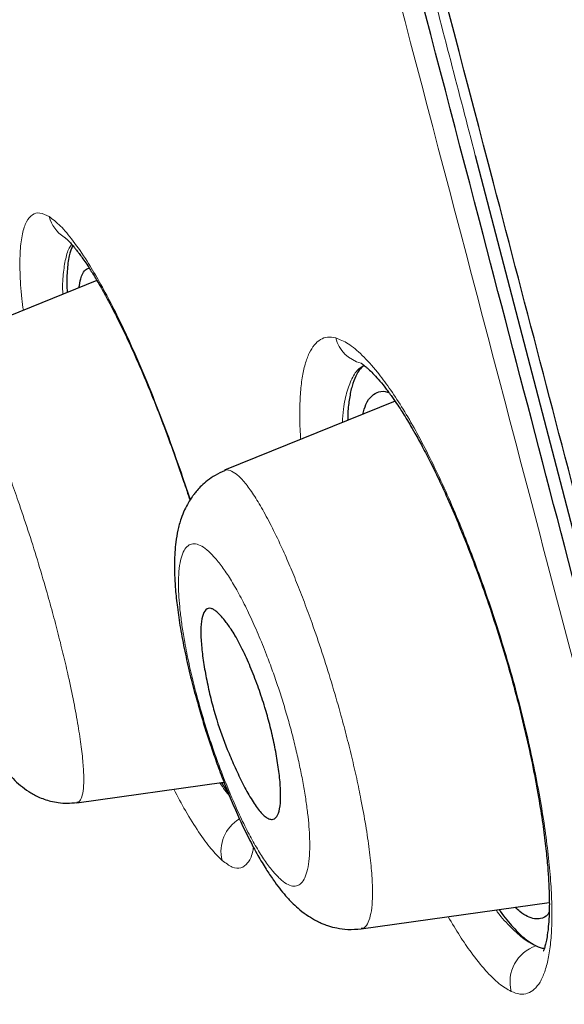
# Model space of a CAD drawing. Units: millimetres. Extents: x 8 to 830, y 12 to 2106.
# Drawn here: x 111 to 115, y 1789 to 1797 of the extents above; entities that cross this region are included whole.
import ezdxf

# ---------------------------------------------------------------- set-up
doc = ezdxf.new("R2010")
doc.units = ezdxf.units.MM

msp = doc.modelspace()

# ---------------------------------------------------------------- linework, layer by layer
at = {"color": 7, "linetype": 'Continuous', "lineweight": 30}
for p, q in [((114.3956, 1796.0234), (115.2225, 1792.8467)), ((111.2382, 1795.1076), (111.2378, 1795.1074)), ((111.2382, 1795.1076), (111.2378, 1795.1074)), ((111.3059, 1795.0011), (110.0108, 1794.4779)), ((113.7407, 1794.0149), (112.3468, 1793.4517)), ((113.5886, 1794.0853), (113.5882, 1794.0851)), ((113.5886, 1794.0853), (113.5882, 1794.0851)), ((111.1421, 1790.7347), (112.3436, 1790.9036)), ((113.4636, 1789.7041), (114.9992, 1789.9199)), ((114.9128, 1789.7869), (114.9132, 1789.7869)), ((114.9128, 1789.7869), (114.9132, 1789.7869))]:
    msp.add_line(p, q, dxfattribs=at)
at = {"color": 8, "linetype": 'Continuous', "lineweight": 0}
for centre, radius, start, end in [((111.1903, 1795.5959), 0.2829, 194.74535, 237.48608), ((113.5339, 1794.6048), 0.2872, 194.43092, 255.79818), ((112.6276, 1790.339), 0.3086, 120.91535, 193.98224), ((114.9876, 1789.2722), 0.3088, 108.00929, 194.78287)]:
    msp.add_arc(centre, radius, start, end, dxfattribs=at)
at = {"color": 7, "linetype": 'Continuous', "lineweight": 30}
for points, knots in [([(121.0749, 1777.283), (120.7605, 1778.5113), (120.1349, 1780.956), (119.164, 1784.7258), (118.1901, 1788.5069), (117.2114, 1792.2995), (116.1318, 1796.4852), (114.9501, 1801.0645), (113.6678, 1806.0295), (112.2395, 1811.5769), (110.663, 1817.7062), (108.9476, 1824.4363), (107.231, 1831.185), (105.5157, 1837.9628), (104.0878, 1843.6189), (102.9499, 1848.142), (102.0941, 1851.5396), (101.2412, 1854.9237), (100.3957, 1858.2683), (99.6146, 1861.3448), (98.9069, 1864.1086), (98.2821, 1866.5237), (97.7161, 1868.669), (97.2199, 1870.5234), (96.7898, 1872.1214), (96.3572, 1873.724), (95.945, 1875.2455), (95.5676, 1876.6144), (95.2693, 1877.6968), (95.0447, 1878.5244), (94.8923, 1879.0924), (94.8033, 1879.418), (94.764, 1879.5397), (94.7518, 1879.5599), (94.7548, 1879.5505), (94.7549, 1879.5503)], [0, 0, 0, 0, 0.028425, 0.05657, 0.08452, 0.112315, 0.140016, 0.176198, 0.212256, 0.248183, 0.296953, 0.345657, 0.394582, 0.443744, 0.493149, 0.518005, 0.543042, 0.568293, 0.593809, 0.619642, 0.641414, 0.663436, 0.685471, 0.707234, 0.728734, 0.750032, 0.781688, 0.813115, 0.8444, 0.875629, 0.906839, 0.937939, 0.968835, 0.999453, 1, 1, 1, 1]), ([(121.0749, 1777.283), (120.7605, 1778.5113), (120.1349, 1780.956), (119.164, 1784.7258), (118.1901, 1788.5069), (117.2114, 1792.2995), (116.1318, 1796.4852), (114.9501, 1801.0645), (113.6678, 1806.0295), (112.2395, 1811.5769), (110.663, 1817.7062), (108.9476, 1824.4363), (107.231, 1831.185), (105.5157, 1837.9628), (104.0878, 1843.6189), (102.9499, 1848.142), (102.0941, 1851.5396), (101.2412, 1854.9237), (100.3957, 1858.2683), (99.6146, 1861.3448), (98.9069, 1864.1086), (98.2821, 1866.5237), (97.7161, 1868.669), (97.2199, 1870.5234), (96.7898, 1872.1214), (96.3572, 1873.724), (95.945, 1875.2455), (95.5676, 1876.6144), (95.2693, 1877.6968), (95.0447, 1878.5244), (94.8923, 1879.0924), (94.8033, 1879.418), (94.764, 1879.5397), (94.7518, 1879.5599), (94.7548, 1879.5505), (94.7549, 1879.5503)], [0, 0, 0, 0, 0.028425, 0.05657, 0.08452, 0.112315, 0.140016, 0.176198, 0.212256, 0.248183, 0.296953, 0.345657, 0.394582, 0.443744, 0.493149, 0.518005, 0.543042, 0.568293, 0.593809, 0.619642, 0.641414, 0.663436, 0.685471, 0.707234, 0.728734, 0.750032, 0.781688, 0.813115, 0.8444, 0.875629, 0.906839, 0.937939, 0.968835, 0.999453, 1, 1, 1, 1]), ([(121.3749, 1777.283), (121.0605, 1778.5113), (120.4349, 1780.956), (119.464, 1784.7258), (118.4901, 1788.5069), (117.5114, 1792.2995), (116.4318, 1796.4852), (115.2501, 1801.0645), (113.9678, 1806.0295), (112.5395, 1811.5769), (110.963, 1817.7062), (109.2476, 1824.4363), (107.531, 1831.185), (105.8157, 1837.9628), (104.3878, 1843.6189), (103.2499, 1848.142), (102.3941, 1851.5396), (101.5412, 1854.9237), (100.6957, 1858.2683), (99.9146, 1861.3448), (99.2069, 1864.1086), (98.5821, 1866.5237), (98.0161, 1868.669), (97.5199, 1870.5234), (97.0898, 1872.1214), (96.6572, 1873.724), (96.245, 1875.2455), (95.8676, 1876.6144), (95.5693, 1877.6968), (95.3447, 1878.5244), (95.1923, 1879.0923), (95.1033, 1879.418), (95.064, 1879.5396), (95.0518, 1879.5599), (95.0547, 1879.5508), (95.0547, 1879.5508)], [0, 0, 0, 0, 0.028441, 0.056601, 0.084566, 0.112377, 0.140093, 0.176295, 0.212372, 0.248318, 0.297116, 0.345846, 0.394798, 0.443986, 0.493419, 0.518288, 0.543339, 0.568603, 0.594134, 0.619981, 0.641765, 0.663799, 0.685846, 0.707621, 0.729133, 0.750442, 0.782115, 0.81356, 0.844862, 0.876108, 0.907335, 0.938451, 0.969364, 1, 1, 1, 1, 1]), ([(142.8095, 1795.0606), (142.7481, 1795.3218), (142.4498, 1796.591), (141.8869, 1798.8429), (141.1218, 1801.8142), (140.3293, 1804.7592), (139.5088, 1807.6963), (138.7164, 1810.4303), (137.9585, 1812.9649), (137.2422, 1815.2965), (136.5084, 1817.6245), (135.7586, 1819.9448), (135.1663, 1821.7337), (134.744, 1822.9898), (134.4984, 1823.7148), (134.2518, 1824.4379), (134.0009, 1825.1684), (133.7425, 1825.9148), (133.4765, 1826.678), (133.1313, 1827.6615), (132.7082, 1828.8541), (132.2048, 1830.2548), (131.4897, 1832.219), (130.5525, 1834.7426), (129.3798, 1837.8163), (128.1812, 1840.8783), (126.9571, 1843.9288), (125.7141, 1846.9528), (124.4542, 1849.9482), (123.1777, 1852.9169), (121.8782, 1855.8751), (120.4714, 1859.0117), (118.9547, 1862.3196), (117.3199, 1865.8032), (115.6565, 1869.2699), (113.9619, 1872.7234), (112.3357, 1875.9755), (111.2608, 1878.07), (110.7703, 1879.0258)], [0, 0, 0, 0, 0.0089364, 0.0434181, 0.0772957, 0.1111127, 0.1449757, 0.1788474, 0.2059057, 0.2330743, 0.2600738, 0.2871907, 0.3142755, 0.3228261, 0.3313215, 0.339767, 0.3482695, 0.3570424, 0.3660714, 0.3751815, 0.3917548, 0.4082135, 0.4247451, 0.4613667, 0.4978592, 0.5342985, 0.5708668, 0.6073206, 0.6431759, 0.6790805, 0.7149318, 0.7507754, 0.7935555, 0.8361165, 0.878919, 0.9216017, 0.9642243, 1, 1, 1, 1]), ([(119.3425, 1777.4049), (119.087, 1778.3924), (118.5766, 1780.3658), (117.7834, 1783.4065), (116.9817, 1786.4763), (116.1728, 1789.5709), (115.3592, 1792.6797), (114.3887, 1796.3921), (113.2596, 1800.711), (111.973, 1805.6321), (110.6322, 1810.777), (109.2349, 1816.1421), (107.7879, 1821.7311), (106.3431, 1827.3234), (104.9026, 1832.9205), (103.4677, 1838.5169), (102.2784, 1843.1695), (101.3356, 1846.875), (100.6323, 1849.6415), (99.9358, 1852.3856), (99.2491, 1855.0941), (98.5772, 1857.7456), (97.9809, 1860.0977), (97.461, 1862.1408), (97.0154, 1863.8884), (96.5973, 1865.5141), (96.1686, 1867.1622), (95.745, 1868.7706), (95.3405, 1870.3023), (94.9646, 1871.7247), (94.6222, 1873.021), (94.3136, 1874.1775), (94.0543, 1875.1431), (93.8421, 1875.9391), (93.661, 1876.6302), (93.5247, 1877.1584), (93.4395, 1877.4877), (93.402, 1877.6141), (93.3905, 1877.6369), (93.3934, 1877.6267), (93.3934, 1877.6265)], [0, 0, 0, 0, 0.023406, 0.046777, 0.070122, 0.093442, 0.116743, 0.140035, 0.176612, 0.213166, 0.24969, 0.291146, 0.332583, 0.374049, 0.415564, 0.457116, 0.498706, 0.519522, 0.540357, 0.561218, 0.582102, 0.603012, 0.623946, 0.639666, 0.655398, 0.671136, 0.686871, 0.707827, 0.728758, 0.749661, 0.774709, 0.79973, 0.824743, 0.849752, 0.874757, 0.906002, 0.93721, 0.968374, 0.999494, 1, 1, 1, 1]), ([(119.3425, 1777.4049), (119.087, 1778.3924), (118.5766, 1780.3658), (117.7834, 1783.4065), (116.9817, 1786.4763), (116.1728, 1789.5709), (115.3592, 1792.6797), (114.3887, 1796.3921), (113.2596, 1800.711), (111.973, 1805.6321), (110.6322, 1810.777), (109.2349, 1816.1421), (107.7879, 1821.7311), (106.3431, 1827.3234), (104.9026, 1832.9205), (103.4677, 1838.5169), (102.2784, 1843.1695), (101.3356, 1846.875), (100.6323, 1849.6415), (99.9358, 1852.3856), (99.2491, 1855.0941), (98.5772, 1857.7456), (97.9809, 1860.0977), (97.461, 1862.1408), (97.0154, 1863.8884), (96.5973, 1865.5141), (96.1686, 1867.1622), (95.745, 1868.7706), (95.3405, 1870.3023), (94.9646, 1871.7247), (94.6222, 1873.021), (94.3136, 1874.1775), (94.0543, 1875.1431), (93.8421, 1875.9391), (93.661, 1876.6302), (93.5247, 1877.1584), (93.4395, 1877.4877), (93.402, 1877.6141), (93.3905, 1877.6369), (93.3934, 1877.6267), (93.3934, 1877.6265)], [0, 0, 0, 0, 0.023406, 0.046777, 0.070122, 0.093442, 0.116743, 0.140035, 0.176612, 0.213166, 0.24969, 0.291146, 0.332583, 0.374049, 0.415564, 0.457116, 0.498706, 0.519522, 0.540357, 0.561218, 0.582102, 0.603012, 0.623946, 0.639666, 0.655398, 0.671136, 0.686871, 0.707827, 0.728758, 0.749661, 0.774709, 0.79973, 0.824743, 0.849752, 0.874757, 0.906002, 0.93721, 0.968374, 0.999494, 1, 1, 1, 1]), ([(119.1207, 1777.3359), (118.828, 1778.4952), (118.2428, 1780.8126), (117.3119, 1784.4226), (116.3631, 1788.0801), (115.3998, 1791.7765), (114.3305, 1795.8703), (113.1558, 1800.3591), (111.8779, 1805.2416), (110.4463, 1810.7256), (108.8635, 1816.8085), (107.1441, 1823.49), (105.4347, 1830.1716), (103.7342, 1836.8495), (102.3279, 1842.4042), (101.2105, 1846.826), (100.3773, 1850.1163), (99.5555, 1853.3565), (98.7503, 1856.5263), (98.0149, 1859.4109), (97.3576, 1861.974), (96.7823, 1864.1964), (96.259, 1866.1824), (95.7941, 1867.9285), (95.3864, 1869.4473), (94.9706, 1870.9911), (94.5701, 1872.4735), (94.2034, 1873.8118), (93.9132, 1874.8777), (93.6943, 1875.6925), (93.5452, 1876.2589), (93.4569, 1876.5862), (93.414, 1876.7151), (93.4094, 1876.7218), (93.407, 1876.7251)], [0, 0, 0, 0, 0.027961, 0.055896, 0.083926, 0.111994, 0.13998, 0.176562, 0.213145, 0.249758, 0.299733, 0.349715, 0.399667, 0.449587, 0.499558, 0.524633, 0.549704, 0.574672, 0.599627, 0.624766, 0.645672, 0.666497, 0.687479, 0.708392, 0.729201, 0.750078, 0.781476, 0.812638, 0.843742, 0.874921, 0.906237, 0.937548, 0.968776, 1, 1, 1, 1]), ([(111.0386, 1795.3571), (111.0448, 1795.3527), (111.0564, 1795.3443), (111.0786, 1795.3223), (111.1005, 1795.2982), (111.1207, 1795.2743), (111.1375, 1795.2533), (111.1505, 1795.2364), (111.1623, 1795.2208), (111.1777, 1795.1998), (111.2006, 1795.1676), (111.2354, 1795.116), (111.2804, 1795.0451), (111.3372, 1794.9497), (111.4029, 1794.8311), (111.475, 1794.6919), (111.5563, 1794.5241), (111.645, 1794.3279), (111.7399, 1794.1025), (111.8338, 1793.865), (111.9256, 1793.618), (112.0035, 1793.3978), (112.0489, 1793.2589), (112.0661, 1793.2065)], [0, 0, 0, 0, 0.051512, 0.095982, 0.133275, 0.163474, 0.186144, 0.201213, 0.211703, 0.223324, 0.24983, 0.281217, 0.325805, 0.377553, 0.436434, 0.499783, 0.562925, 0.641491, 0.719799, 0.797854, 0.875598, 0.952957, 1, 1, 1, 1]), ([(111.0386, 1795.3571), (111.0448, 1795.3527), (111.0564, 1795.3443), (111.0786, 1795.3223), (111.1005, 1795.2982), (111.1207, 1795.2743), (111.1375, 1795.2533), (111.1505, 1795.2364), (111.1623, 1795.2208), (111.1777, 1795.1998), (111.2006, 1795.1676), (111.2354, 1795.116), (111.2804, 1795.0451), (111.3372, 1794.9497), (111.4029, 1794.8311), (111.475, 1794.6919), (111.5563, 1794.5241), (111.645, 1794.3279), (111.7399, 1794.1025), (111.8338, 1793.865), (111.9256, 1793.618), (112.0035, 1793.3978), (112.0489, 1793.2589), (112.0661, 1793.2065)], [0, 0, 0, 0, 0.051512, 0.095982, 0.133275, 0.163474, 0.186144, 0.201213, 0.211703, 0.223324, 0.24983, 0.281217, 0.325805, 0.377553, 0.436434, 0.499783, 0.562925, 0.641491, 0.719799, 0.797854, 0.875598, 0.952957, 1, 1, 1, 1]), ([(111.1082, 1795.2888), (111.0975, 1795.2627), (111.0761, 1795.21), (111.0627, 1795.0811), (111.0585, 1794.978), (111.0634, 1794.9086), (111.0638, 1794.9033)], [0, 0, 0, 0, 0.320842, 0.645569, 0.973121, 1, 1, 1, 1]), ([(111.1082, 1795.2888), (111.0975, 1795.2627), (111.0761, 1795.21), (111.0627, 1795.0811), (111.0585, 1794.978), (111.0634, 1794.9086), (111.0638, 1794.9033)], [0, 0, 0, 0, 0.320842, 0.645569, 0.973121, 1, 1, 1, 1]), ([(111.1595, 1794.942), (111.1637, 1794.9678), (111.1736, 1795.029), (111.2004, 1795.084), (111.2277, 1795.0979), (111.2394, 1795.1039)], [0, 0, 0, 0, 0.2934739, 0.6969507, 1, 1, 1, 1]), ([(111.1595, 1794.942), (111.1637, 1794.9678), (111.1736, 1795.029), (111.2004, 1795.084), (111.2277, 1795.0979), (111.2394, 1795.1039)], [0, 0, 0, 0, 0.2934739, 0.6969507, 1, 1, 1, 1]), ([(110.0129, 1794.474), (109.9889, 1794.4631), (109.9436, 1794.4426), (109.8777, 1794.3975), (109.8225, 1794.3479), (109.781, 1794.2987), (109.7539, 1794.2604), (109.7259, 1794.2146), (109.6954, 1794.151), (109.6694, 1794.0727), (109.6534, 1793.9973), (109.6448, 1793.932), (109.6401, 1793.8689), (109.6386, 1793.7987), (109.6407, 1793.7244), (109.6453, 1793.6548), (109.6514, 1793.5889), (109.6596, 1793.5174), (109.672, 1793.4283), (109.6896, 1793.3211), (109.7112, 1793.2073), (109.7333, 1793.102), (109.755, 1793.0062), (109.778, 1792.9106), (109.8044, 1792.8074), (109.8357, 1792.6945), (109.8715, 1792.5724), (109.9108, 1792.4449), (109.9542, 1792.3103), (110.0033, 1792.1645), (110.0532, 1792.0244), (110.1027, 1791.8924), (110.1499, 1791.7723), (110.2007, 1791.6496), (110.2537, 1791.5294), (110.3059, 1791.419), (110.3582, 1791.3166), (110.4081, 1791.2265), (110.4556, 1791.1479), (110.4987, 1791.0828), (110.5381, 1791.0289), (110.5778, 1790.9796), (110.6254, 1790.9273), (110.6798, 1790.8766), (110.7357, 1790.8347), (110.7858, 1790.8047), (110.8274, 1790.7835), (110.8753, 1790.7639), (110.9309, 1790.7472), (110.9933, 1790.7353), (111.0653, 1790.7298), (111.1153, 1790.7348), (111.1415, 1790.7374)], [0, 0, 0, 0, 0.016775, 0.03165, 0.049884, 0.062832, 0.071442, 0.08081, 0.100932, 0.124008, 0.143188, 0.158511, 0.176304, 0.198061, 0.219557, 0.237325, 0.25204, 0.269389, 0.290783, 0.316207, 0.34299, 0.365053, 0.382196, 0.401433, 0.42248, 0.445398, 0.469041, 0.49341, 0.518488, 0.545959, 0.577633, 0.60107, 0.626341, 0.653444, 0.682432, 0.711866, 0.738791, 0.76772, 0.793012, 0.814828, 0.83368, 0.850217, 0.86739, 0.889057, 0.910747, 0.921096, 0.931157, 0.943152, 0.954538, 0.96791, 0.983133, 1, 1, 1, 1]), ([(113.4882, 1794.3077), (113.4775, 1794.2997), (113.4512, 1794.2798), (113.4182, 1794.223), (113.388, 1794.1431), (113.3669, 1794.0416), (113.3552, 1793.9466), (113.3537, 1793.8792), (113.3533, 1793.8584)], [0, 0, 0, 0, 0.13501, 0.331262, 0.527714, 0.721397, 0.914062, 1, 1, 1, 1]), ([(113.4882, 1794.3077), (113.4775, 1794.2997), (113.4512, 1794.2798), (113.4182, 1794.223), (113.388, 1794.1431), (113.3669, 1794.0416), (113.3552, 1793.9466), (113.3537, 1793.8792), (113.3533, 1793.8584)], [0, 0, 0, 0, 0.13501, 0.331262, 0.527714, 0.721397, 0.914062, 1, 1, 1, 1]), ([(113.4645, 1794.3261), (113.465, 1794.3255), (113.4658, 1794.3244), (113.4752, 1794.3176), (113.4888, 1794.3075), (113.5049, 1794.2945), (113.5283, 1794.274), (113.5598, 1794.2435), (113.6039, 1794.1956), (113.6541, 1794.1348), (113.7043, 1794.0678), (113.7494, 1794.0031), (113.7879, 1793.9448), (113.8238, 1793.8879), (113.8614, 1793.826), (113.908, 1793.7457), (113.9649, 1793.6425), (114.0329, 1793.511), (114.109, 1793.3538), (114.1912, 1793.1725), (114.283, 1792.9556), (114.3805, 1792.7078), (114.4804, 1792.4323), (114.5744, 1792.1501), (114.6613, 1791.8647), (114.7395, 1791.5799), (114.808, 1791.2996), (114.8659, 1791.0316), (114.9118, 1790.7857), (114.9459, 1790.5695), (114.9698, 1790.385), (114.9853, 1790.2303), (114.9948, 1790.0982), (114.9999, 1789.9762), (115.0003, 1789.8571), (114.9947, 1789.7434), (114.9849, 1789.659), (114.9739, 1789.5986), (114.9637, 1789.5589), (114.9561, 1789.534), (114.9513, 1789.5243), (114.9536, 1789.5255), (114.9538, 1789.5256)], [0, 0, 0, 0, 0.0219, 0.041586, 0.058232, 0.071774, 0.082937, 0.10254, 0.123929, 0.147074, 0.168797, 0.186971, 0.201574, 0.213797, 0.227685, 0.243564, 0.265242, 0.289787, 0.317247, 0.347637, 0.37925, 0.4187, 0.458036, 0.497223, 0.536259, 0.575193, 0.614036, 0.652773, 0.689595, 0.723118, 0.753324, 0.780204, 0.80376, 0.82673, 0.853276, 0.882762, 0.912387, 0.93239, 0.954379, 0.978548, 0.998609, 1, 1, 1, 1]), ([(113.4645, 1794.3261), (113.465, 1794.3255), (113.4658, 1794.3244), (113.4752, 1794.3176), (113.4888, 1794.3075), (113.5049, 1794.2945), (113.5283, 1794.274), (113.5598, 1794.2435), (113.6039, 1794.1956), (113.6541, 1794.1348), (113.7043, 1794.0678), (113.7494, 1794.0031), (113.7879, 1793.9448), (113.8238, 1793.8879), (113.8614, 1793.826), (113.908, 1793.7457), (113.9649, 1793.6425), (114.0329, 1793.511), (114.109, 1793.3538), (114.1912, 1793.1725), (114.283, 1792.9556), (114.3805, 1792.7078), (114.4804, 1792.4323), (114.5744, 1792.1501), (114.6613, 1791.8647), (114.7395, 1791.5799), (114.808, 1791.2996), (114.8659, 1791.0316), (114.9118, 1790.7857), (114.9459, 1790.5695), (114.9698, 1790.385), (114.9853, 1790.2303), (114.9948, 1790.0982), (114.9999, 1789.9762), (115.0003, 1789.8571), (114.9947, 1789.7434), (114.9849, 1789.659), (114.9739, 1789.5986), (114.9637, 1789.5589), (114.9561, 1789.534), (114.9513, 1789.5243), (114.9536, 1789.5255), (114.9538, 1789.5256)], [0, 0, 0, 0, 0.0219, 0.041586, 0.058232, 0.071774, 0.082937, 0.10254, 0.123929, 0.147074, 0.168797, 0.186971, 0.201574, 0.213797, 0.227685, 0.243564, 0.265242, 0.289787, 0.317247, 0.347637, 0.37925, 0.4187, 0.458036, 0.497223, 0.536259, 0.575193, 0.614036, 0.652773, 0.689595, 0.723118, 0.753324, 0.780204, 0.80376, 0.82673, 0.853276, 0.882762, 0.912387, 0.93239, 0.954379, 0.978548, 0.998609, 1, 1, 1, 1]), ([(113.4769, 1793.9083), (113.485, 1793.9368), (113.5034, 1794.0019), (113.5476, 1794.0643), (113.6073, 1794.0958), (113.6562, 1794.1011), (113.6876, 1794.0855), (113.6918, 1794.0834)], [0, 0, 0, 0, 0.197426, 0.451087, 0.704976, 0.959757, 1, 1, 1, 1]), ([(113.4769, 1793.9083), (113.485, 1793.9368), (113.5034, 1794.0019), (113.5476, 1794.0643), (113.6073, 1794.0958), (113.6562, 1794.1011), (113.6876, 1794.0855), (113.6918, 1794.0834)], [0, 0, 0, 0, 0.197426, 0.451087, 0.704976, 0.959757, 1, 1, 1, 1]), ([(112.3488, 1793.4481), (112.3228, 1793.4363), (112.2741, 1793.4142), (112.211, 1793.3707), (112.1618, 1793.3279), (112.1258, 1793.2898), (112.1006, 1793.2588), (112.0769, 1793.2264), (112.0502, 1793.1845), (112.0194, 1793.125), (111.9889, 1793.0476), (111.9656, 1792.9625), (111.9497, 1792.8701), (111.9416, 1792.7822), (111.9386, 1792.6972), (111.9397, 1792.5973), (111.9467, 1792.4763), (111.9622, 1792.329), (111.9871, 1792.1606), (112.0214, 1791.9787), (112.063, 1791.7939), (112.1075, 1791.6209), (112.1518, 1791.4648), (112.195, 1791.3241), (112.2391, 1791.1897), (112.2873, 1791.0518), (112.3422, 1790.905), (112.404, 1790.7516), (112.4725, 1790.5949), (112.5456, 1790.4432), (112.6175, 1790.3086), (112.6841, 1790.1969), (112.7424, 1790.1092), (112.7945, 1790.0384), (112.8482, 1789.9731), (112.9028, 1789.9148), (112.9657, 1789.8577), (113.0293, 1789.8102), (113.0852, 1789.7771), (113.128, 1789.7564), (113.1601, 1789.7427), (113.2054, 1789.7264), (113.2714, 1789.7093), (113.3615, 1789.6973), (113.4269, 1789.7031), (113.4631, 1789.7063)], [0, 0, 0, 0, 0.019095, 0.03583, 0.04996, 0.061331, 0.069868, 0.076058, 0.089699, 0.106015, 0.124862, 0.150696, 0.176337, 0.198455, 0.220004, 0.242923, 0.273737, 0.307587, 0.344645, 0.383991, 0.420614, 0.453665, 0.483148, 0.509108, 0.533434, 0.560084, 0.589189, 0.620746, 0.654761, 0.691362, 0.728167, 0.760526, 0.788308, 0.811504, 0.833019, 0.856755, 0.875647, 0.897286, 0.916756, 0.924945, 0.932105, 0.94154, 0.95615, 0.975767, 1, 1, 1, 1]), ([(112.6777, 1791.5149), (112.6913, 1791.4679), (112.7195, 1791.3713), (112.7533, 1791.2242), (112.7809, 1791.0764), (112.8, 1790.9342), (112.8084, 1790.8064), (112.8035, 1790.7017), (112.784, 1790.6275), (112.7521, 1790.5981), (112.7175, 1790.5998), (112.6783, 1790.6202), (112.6256, 1790.6748), (112.5584, 1790.7764), (112.4914, 1790.8998), (112.4287, 1791.0328), (112.3575, 1791.2001), (112.2931, 1791.376), (112.2428, 1791.5557), (112.2083, 1791.7028), (112.1805, 1791.8502), (112.1612, 1791.9923), (112.1525, 1792.1193), (112.1571, 1792.2234), (112.1766, 1792.2968), (112.2062, 1792.3246), (112.237, 1792.3242), (112.26, 1792.3144), (112.2954, 1792.2888), (112.3424, 1792.2382), (112.3941, 1792.1653), (112.4346, 1792.1014), (112.4674, 1792.041), (112.5013, 1791.9733), (112.5344, 1791.9017), (112.5764, 1791.8034), (112.626, 1791.6752), (112.6607, 1791.5674), (112.6777, 1791.5149)], [0, 0, 0, 0, 0.025657, 0.052856, 0.081531, 0.111925, 0.143977, 0.177703, 0.213297, 0.250556, 0.271688, 0.292019, 0.330612, 0.366299, 0.398904, 0.428829, 0.455728, 0.500922, 0.526658, 0.553774, 0.58261, 0.612865, 0.644916, 0.678525, 0.71387, 0.75096, 0.767844, 0.783656, 0.798297, 0.83467, 0.860531, 0.875501, 0.892291, 0.908811, 0.924862, 0.940568, 0.970997, 1, 1, 1, 1]), ([(112.3245, 1790.9009), (112.3371, 1790.8796), (112.3555, 1790.8485), (112.3719, 1790.8273), (112.377, 1790.8206)], [0, 0, 0, 0, 0.6848452, 1, 1, 1, 1]), ([(112.3245, 1790.9009), (112.3371, 1790.8796), (112.3555, 1790.8485), (112.3719, 1790.8273), (112.377, 1790.8206)], [0, 0, 0, 0, 0.6848452, 1, 1, 1, 1]), ([(114.591, 1789.8626), (114.5937, 1789.8585), (114.6334, 1789.8004), (114.7053, 1789.7152), (114.8046, 1789.6154), (114.8629, 1789.5824), (114.8922, 1789.5658)], [0, 0, 0, 0, 0.024401, 0.351373, 0.674852, 1, 1, 1, 1]), ([(114.591, 1789.8626), (114.5937, 1789.8585), (114.6334, 1789.8004), (114.7053, 1789.7152), (114.8046, 1789.6154), (114.8629, 1789.5824), (114.8922, 1789.5658)], [0, 0, 0, 0, 0.024401, 0.351373, 0.674852, 1, 1, 1, 1]), ([(114.9984, 1789.8411), (114.9946, 1789.835), (114.9758, 1789.8047), (114.9353, 1789.7877), (114.8794, 1789.7844), (114.8225, 1789.8047), (114.7698, 1789.836), (114.7345, 1789.8688), (114.7214, 1789.8809)], [0, 0, 0, 0, 0.063023, 0.316007, 0.505476, 0.697103, 0.887664, 1, 1, 1, 1]), ([(114.9984, 1789.8411), (114.9946, 1789.835), (114.9758, 1789.8047), (114.9353, 1789.7877), (114.8794, 1789.7844), (114.8225, 1789.8047), (114.7698, 1789.836), (114.7345, 1789.8688), (114.7214, 1789.8809)], [0, 0, 0, 0, 0.063023, 0.316007, 0.505476, 0.697103, 0.887664, 1, 1, 1, 1]), ([(114.8922, 1789.5658), (114.9142, 1789.556), (114.9381, 1789.5453), (114.9584, 1789.5478), (114.9599, 1789.548)], [0, 0, 0, 0, 0.923018, 1, 1, 1, 1]), ([(114.8922, 1789.5658), (114.9142, 1789.556), (114.9381, 1789.5453), (114.9584, 1789.5478), (114.9599, 1789.548)], [0, 0, 0, 0, 0.923018, 1, 1, 1, 1])]:
    msp.add_open_spline(points, degree=3, knots=knots, dxfattribs=at)
at = {"color": 8, "linetype": 'Continuous', "lineweight": 0}
for points, knots in [([(118.9667, 1777.288), (118.7066, 1778.3202), (118.1884, 1780.3767), (117.3656, 1783.5682), (116.5289, 1786.7899), (115.6776, 1790.0483), (114.6248, 1794.0628), (113.3701, 1798.8363), (111.9182, 1804.3599), (110.4704, 1809.8863), (109.0295, 1815.4127), (107.6027, 1820.9416), (106.1877, 1826.4761), (104.7795, 1832.0134), (103.3812, 1837.5452), (102.227, 1842.1394), (101.3122, 1845.7927), (100.6291, 1848.5171), (99.9503, 1851.2226), (99.2787, 1853.897), (98.6198, 1856.5144), (98.0335, 1858.8332), (97.521, 1860.8484), (97.08, 1862.5697), (96.6658, 1864.1664), (96.2399, 1865.7816), (95.8158, 1867.3626), (95.4067, 1868.8719), (95.0238, 1870.2722), (94.6745, 1871.5468), (94.3622, 1872.6808), (94.0998, 1873.6292), (93.884, 1874.4135), (93.6997, 1875.0867), (93.5574, 1875.6015), (93.4649, 1875.9187), (93.4231, 1876.0406), (93.4207, 1876.0489), (93.4196, 1876.0528)], [0, 0, 0, 0, 0.025276, 0.050356, 0.075388, 0.100448, 0.125578, 0.167493, 0.209363, 0.251197, 0.293, 0.334803, 0.376615, 0.41847, 0.460322, 0.502097, 0.522956, 0.543824, 0.564743, 0.585751, 0.60677, 0.627741, 0.643504, 0.65934, 0.675072, 0.690683, 0.711539, 0.732528, 0.753511, 0.77853, 0.803558, 0.828687, 0.853792, 0.878802, 0.909938, 0.941071, 0.972268, 1, 1, 1, 1]), ([(118.9667, 1777.288), (118.7066, 1778.3202), (118.1884, 1780.3767), (117.3656, 1783.5682), (116.5289, 1786.7899), (115.6776, 1790.0483), (114.6248, 1794.0628), (113.3701, 1798.8363), (111.9182, 1804.3599), (110.4704, 1809.8863), (109.0295, 1815.4127), (107.6027, 1820.9416), (106.1877, 1826.4761), (104.7795, 1832.0134), (103.3812, 1837.5452), (102.227, 1842.1394), (101.3122, 1845.7927), (100.6291, 1848.5171), (99.9503, 1851.2226), (99.2787, 1853.897), (98.6198, 1856.5144), (98.0335, 1858.8332), (97.521, 1860.8484), (97.08, 1862.5697), (96.6658, 1864.1664), (96.2399, 1865.7816), (95.8158, 1867.3626), (95.4067, 1868.8719), (95.0238, 1870.2722), (94.6745, 1871.5468), (94.3622, 1872.6808), (94.0998, 1873.6292), (93.884, 1874.4135), (93.6997, 1875.0867), (93.5574, 1875.6015), (93.4649, 1875.9187), (93.4231, 1876.0406), (93.4207, 1876.0489), (93.4196, 1876.0528)], [0, 0, 0, 0, 0.025276, 0.050356, 0.075388, 0.100448, 0.125578, 0.167493, 0.209363, 0.251197, 0.293, 0.334803, 0.376615, 0.41847, 0.460322, 0.502097, 0.522956, 0.543824, 0.564743, 0.585751, 0.60677, 0.627741, 0.643504, 0.65934, 0.675072, 0.690683, 0.711539, 0.732528, 0.753511, 0.77853, 0.803558, 0.828687, 0.853792, 0.878802, 0.909938, 0.941071, 0.972268, 1, 1, 1, 1]), ([(107.9765, 1870.0859), (108.1686, 1869.3644), (108.5528, 1867.9212), (109.2238, 1865.4811), (109.939, 1862.91), (110.6958, 1860.2264), (111.4771, 1857.4719), (112.2765, 1854.6684), (113.0876, 1851.8335), (114.1792, 1848.027), (115.5519, 1843.2365), (117.2005, 1837.4654), (118.8457, 1831.6834), (120.4855, 1825.8975), (122.1145, 1820.1082), (123.7289, 1814.3149), (125.3391, 1808.5207), (126.767, 1803.3734), (128.0132, 1798.8799), (129.0789, 1795.0408), (130.1406, 1791.2203), (131.197, 1787.4353), (132.2464, 1783.6941), (132.9337, 1781.2866), (133.2774, 1780.0829)], [0, 0, 0, 0, 0.031233, 0.062471, 0.093713, 0.124957, 0.156205, 0.187455, 0.218706, 0.249958, 0.31246, 0.374963, 0.437468, 0.499977, 0.562484, 0.624991, 0.687498, 0.750002, 0.791673, 0.833342, 0.87501, 0.916677, 0.958341, 1, 1, 1, 1]), ([(107.9765, 1870.0859), (108.1686, 1869.3644), (108.5528, 1867.9212), (109.2238, 1865.4811), (109.939, 1862.91), (110.6958, 1860.2264), (111.4771, 1857.4719), (112.2765, 1854.6684), (113.0876, 1851.8335), (114.1792, 1848.027), (115.5519, 1843.2365), (117.2005, 1837.4654), (118.8457, 1831.6834), (120.4855, 1825.8975), (122.1145, 1820.1082), (123.7289, 1814.3149), (125.3391, 1808.5207), (126.767, 1803.3734), (128.0132, 1798.8799), (129.0789, 1795.0408), (130.1406, 1791.2203), (131.197, 1787.4353), (132.2464, 1783.6941), (132.9337, 1781.2866), (133.2774, 1780.0829)], [0, 0, 0, 0, 0.0312333, 0.0624712, 0.0937129, 0.124957, 0.1562049, 0.1874545, 0.2187056, 0.2499581, 0.3124599, 0.3749627, 0.4374675, 0.4999767, 0.562484, 0.6249915, 0.6874979, 0.7500017, 0.7916731, 0.8333421, 0.8750104, 0.9166772, 0.9583411, 1, 1, 1, 1]), ([(113.5469, 1867.9246), (113.5984, 1867.7334), (113.7013, 1867.3511), (113.8657, 1866.75), (114.0371, 1866.13), (114.2153, 1865.4911), (114.3989, 1864.8364), (114.587, 1864.1678), (114.7897, 1863.4496), (115.0083, 1862.6791), (115.2432, 1861.8554), (115.482, 1861.0192), (115.7235, 1860.1732), (115.9678, 1859.3184), (116.243, 1858.3565), (116.5496, 1857.2856), (116.8877, 1856.1047), (117.228, 1854.9153), (117.5701, 1853.7189), (117.9491, 1852.3925), (118.3646, 1850.9354), (118.8168, 1849.3473), (119.2828, 1847.7056), (119.7628, 1846.0112), (120.256, 1844.2643), (120.7485, 1842.514), (121.2403, 1840.7608), (121.7314, 1839.0054), (122.2216, 1837.2481), (122.7721, 1835.2697), (123.3821, 1833.0695), (124.0509, 1830.6477), (124.7175, 1828.2244), (125.3855, 1825.7854), (126.0565, 1823.3312), (126.726, 1820.8607), (127.3943, 1818.3897), (128.0604, 1815.9179), (128.6778, 1813.6223), (129.2467, 1811.5029), (129.7674, 1809.5602), (130.2872, 1807.6177), (130.8063, 1805.6759), (131.2894, 1803.8675), (131.7364, 1802.1928), (132.1476, 1800.6517), (132.5581, 1799.1123), (132.9681, 1797.575), (133.3773, 1796.0404), (133.7858, 1794.509), (134.1934, 1792.9817), (134.5839, 1791.5202), (134.9572, 1790.1252), (135.3134, 1788.7968), (135.6688, 1787.4756), (135.9977, 1786.2567), (136.3005, 1785.1395), (136.5776, 1784.1236), (136.8534, 1783.1153), (137.037, 1782.4524), (137.1287, 1782.121)], [0, 0, 0, 0, 0.008928, 0.017856, 0.026784, 0.035712, 0.044641, 0.053568, 0.062497, 0.072913, 0.08333, 0.093746, 0.104163, 0.114579, 0.124995, 0.138995, 0.152995, 0.166994, 0.180995, 0.194995, 0.213328, 0.231661, 0.249994, 0.269994, 0.289994, 0.309995, 0.329994, 0.349995, 0.369997, 0.389997, 0.417496, 0.444996, 0.472497, 0.499998, 0.527997, 0.555998, 0.583998, 0.611998, 0.639998, 0.661999, 0.683999, 0.706, 0.728001, 0.750001, 0.767501, 0.785, 0.8025, 0.82, 0.8375, 0.855001, 0.872501, 0.890001, 0.905401, 0.9208, 0.9362, 0.9516, 0.963701, 0.975801, 0.987899, 1, 1, 1, 1]), ([(103.4225, 1838.4947), (103.5553, 1837.9732), (104.2559, 1835.2225), (105.5377, 1830.2152), (107.2613, 1823.4959), (108.9932, 1816.7731), (110.7005, 1810.2033), (112.3678, 1803.8003), (113.5906, 1799.1163), (114.2615, 1796.5386), (114.3956, 1796.0234)], [0, 0, 0, 0, 0.036957, 0.194927, 0.352954, 0.511046, 0.669208, 0.816669, 0.963361, 1, 1, 1, 1]), ([(110.7055, 1794.7585), (110.7013, 1794.7907), (110.6859, 1794.9067), (110.6762, 1795.0728), (110.6774, 1795.251), (110.6955, 1795.3889), (110.7287, 1795.4878), (110.777, 1795.5447), (110.8384, 1795.5624), (110.8906, 1795.5367), (110.9167, 1795.5239)], [0, 0, 0, 0, 0.051847, 0.186959, 0.322159, 0.457724, 0.593515, 0.729292, 0.864821, 1, 1, 1, 1]), ([(110.7055, 1794.7585), (110.7013, 1794.7907), (110.6859, 1794.9067), (110.6762, 1795.0728), (110.6774, 1795.251), (110.6955, 1795.3889), (110.7287, 1795.4878), (110.777, 1795.5447), (110.8384, 1795.5624), (110.8906, 1795.5367), (110.9167, 1795.5239)], [0, 0, 0, 0, 0.051847, 0.186959, 0.322159, 0.457724, 0.593515, 0.729292, 0.864821, 1, 1, 1, 1]), ([(110.9167, 1795.5239), (110.9466, 1795.5013), (111.0066, 1795.456), (111.1115, 1795.3302), (111.2155, 1795.1792), (111.3157, 1795.0125), (111.409, 1794.8415), (111.5047, 1794.6508), (111.6127, 1794.418), (111.7322, 1794.1378), (111.8608, 1793.8091), (111.9739, 1793.498), (112.0412, 1793.2959), (112.069, 1793.2125)], [0, 0, 0, 0, 0.103086, 0.206368, 0.309705, 0.387154, 0.464469, 0.541634, 0.618701, 0.721516, 0.82452, 0.927602, 1, 1, 1, 1]), ([(110.9167, 1795.5239), (110.9466, 1795.5013), (111.0066, 1795.456), (111.1115, 1795.3302), (111.2155, 1795.1792), (111.3157, 1795.0125), (111.409, 1794.8415), (111.5047, 1794.6508), (111.6127, 1794.418), (111.7322, 1794.1378), (111.8608, 1793.8091), (111.9739, 1793.498), (112.0412, 1793.2959), (112.069, 1793.2125)], [0, 0, 0, 0, 0.103086, 0.206368, 0.309705, 0.387154, 0.464469, 0.541634, 0.618701, 0.721516, 0.82452, 0.927602, 1, 1, 1, 1]), ([(111.1021, 1795.296), (111.098, 1795.292), (111.0772, 1795.2713), (111.0525, 1795.1984), (111.0314, 1795.0732), (111.0235, 1794.9676), (111.0272, 1794.8958), (111.0276, 1794.8887)], [0, 0, 0, 0, 0.073052, 0.371788, 0.669934, 0.96705, 1, 1, 1, 1]), ([(111.1021, 1795.296), (111.098, 1795.292), (111.0772, 1795.2713), (111.0525, 1795.1984), (111.0314, 1795.0732), (111.0235, 1794.9676), (111.0272, 1794.8958), (111.0276, 1794.8887)], [0, 0, 0, 0, 0.073052, 0.371788, 0.669934, 0.96705, 1, 1, 1, 1]), ([(112.9703, 1793.7036), (112.9692, 1793.7174), (112.9628, 1793.7959), (112.9609, 1793.9213), (112.9654, 1794.0765), (112.9805, 1794.2096), (113.0048, 1794.3218), (113.0381, 1794.4119), (113.0801, 1794.4794), (113.1305, 1794.5229), (113.1883, 1794.544), (113.2333, 1794.5368), (113.2558, 1794.5333)], [0, 0, 0, 0, 0.023052, 0.131224, 0.239457, 0.347919, 0.456591, 0.565399, 0.674234, 0.782991, 0.891587, 1, 1, 1, 1]), ([(112.9703, 1793.7036), (112.9692, 1793.7174), (112.9628, 1793.7959), (112.9609, 1793.9213), (112.9654, 1794.0765), (112.9805, 1794.2096), (113.0048, 1794.3218), (113.0381, 1794.4119), (113.0801, 1794.4794), (113.1305, 1794.5229), (113.1883, 1794.544), (113.2333, 1794.5368), (113.2558, 1794.5333)], [0, 0, 0, 0, 0.023052, 0.131224, 0.239457, 0.347919, 0.456591, 0.565399, 0.674234, 0.782991, 0.891587, 1, 1, 1, 1]), ([(113.2558, 1794.5333), (113.2892, 1794.5203), (113.356, 1794.4943), (113.4712, 1794.3971), (113.5844, 1794.2717), (113.6927, 1794.127), (113.7931, 1793.9748), (113.8955, 1793.8014), (113.999, 1793.6077), (114.1026, 1793.395), (114.2051, 1793.1663), (114.3057, 1792.9239), (114.4033, 1792.6706), (114.4969, 1792.4088), (114.5854, 1792.1412), (114.6677, 1791.8702), (114.7427, 1791.5988), (114.8095, 1791.3302), (114.8679, 1791.0672), (114.9175, 1790.8123), (114.9579, 1790.568), (114.9889, 1790.3368), (115.0101, 1790.121), (115.0212, 1789.923), (115.0217, 1789.7456), (115.0118, 1789.5909), (114.9923, 1789.4589), (114.9633, 1789.3507), (114.9254, 1789.2669), (114.8787, 1789.208), (114.8236, 1789.1753), (114.7611, 1789.1671), (114.7131, 1789.1846), (114.689, 1789.1934)], [0, 0, 0, 0, 0.041618, 0.083364, 0.125158, 0.156485, 0.187754, 0.218951, 0.250092, 0.28125, 0.312463, 0.343712, 0.374971, 0.406213, 0.437424, 0.468611, 0.499813, 0.531039, 0.562271, 0.593526, 0.624802, 0.656088, 0.687371, 0.718651, 0.749947, 0.78123, 0.81247, 0.843695, 0.874917, 0.906145, 0.937387, 0.968661, 1, 1, 1, 1]), ([(113.2558, 1794.5333), (113.2892, 1794.5203), (113.356, 1794.4943), (113.4712, 1794.3971), (113.5844, 1794.2717), (113.6927, 1794.127), (113.7931, 1793.9748), (113.8955, 1793.8014), (113.999, 1793.6077), (114.1026, 1793.395), (114.2051, 1793.1663), (114.3057, 1792.9239), (114.4033, 1792.6706), (114.4969, 1792.4088), (114.5854, 1792.1412), (114.6677, 1791.8702), (114.7427, 1791.5988), (114.8095, 1791.3302), (114.8679, 1791.0672), (114.9175, 1790.8123), (114.9579, 1790.568), (114.9889, 1790.3368), (115.0101, 1790.121), (115.0212, 1789.923), (115.0217, 1789.7456), (115.0118, 1789.5909), (114.9923, 1789.4589), (114.9633, 1789.3507), (114.9254, 1789.2669), (114.8787, 1789.208), (114.8236, 1789.1753), (114.7611, 1789.1671), (114.7131, 1789.1846), (114.689, 1789.1934)], [0, 0, 0, 0, 0.041618, 0.083364, 0.125158, 0.156485, 0.187754, 0.218951, 0.250092, 0.28125, 0.312463, 0.343712, 0.374971, 0.406213, 0.437424, 0.468611, 0.499813, 0.531039, 0.562271, 0.593526, 0.624802, 0.656088, 0.687371, 0.718651, 0.749947, 0.78123, 0.81247, 0.843695, 0.874917, 0.906145, 0.937387, 0.968661, 1, 1, 1, 1]), ([(110.0125, 1794.4738), (110.0125, 1794.4738), (110.0212, 1794.4833), (110.0473, 1794.4744), (110.0909, 1794.4441), (110.1448, 1794.3777), (110.2057, 1794.2819), (110.273, 1794.158), (110.3455, 1794.0086), (110.4158, 1793.8501), (110.4817, 1793.6908), (110.5421, 1793.5366), (110.603, 1793.3726), (110.6704, 1793.182), (110.7435, 1792.9637), (110.8205, 1792.7196), (110.8873, 1792.4939), (110.944, 1792.2905), (110.9915, 1792.1107), (111.0346, 1791.936), (111.0777, 1791.7493), (111.1185, 1791.5553), (111.1539, 1791.3614), (111.1799, 1791.1884), (111.1956, 1791.0395), (111.2004, 1790.9189), (111.1949, 1790.8273), (111.1787, 1790.7679), (111.1606, 1790.739), (111.145, 1790.7405), (111.1412, 1790.7409)], [0, 0, 0, 0, 0.000152, 0.041377, 0.08235, 0.123069, 0.163945, 0.205003, 0.246151, 0.287302, 0.318145, 0.348968, 0.379811, 0.410697, 0.451923, 0.493163, 0.53436, 0.56522, 0.596052, 0.626879, 0.657711, 0.698836, 0.739983, 0.781129, 0.822274, 0.863456, 0.904618, 0.945764, 0.986874, 1, 1, 1, 1]), ([(113.4879, 1794.308), (113.4765, 1794.3026), (113.4403, 1794.2857), (113.3931, 1794.217), (113.3475, 1794.104), (113.3193, 1793.9786), (113.313, 1793.8787), (113.3106, 1793.8411)], [0, 0, 0, 0, 0.112404, 0.359064, 0.60564, 0.851497, 1, 1, 1, 1]), ([(113.4879, 1794.308), (113.4765, 1794.3026), (113.4403, 1794.2857), (113.3931, 1794.217), (113.3475, 1794.104), (113.3193, 1793.9786), (113.313, 1793.8787), (113.3106, 1793.8411)], [0, 0, 0, 0, 0.112404, 0.359064, 0.60564, 0.851497, 1, 1, 1, 1]), ([(112.3484, 1793.4477), (112.3486, 1793.4479), (112.3605, 1793.4585), (112.3926, 1793.4519), (112.4448, 1793.4248), (112.5067, 1793.3621), (112.5752, 1793.2699), (112.6495, 1793.1494), (112.7283, 1793.0031), (112.8036, 1792.8472), (112.8734, 1792.6898), (112.9367, 1792.5371), (113, 1792.3742), (113.0694, 1792.1841), (113.1439, 1791.9658), (113.2211, 1791.7209), (113.2872, 1791.4939), (113.3423, 1791.2891), (113.3875, 1791.1078), (113.4277, 1790.9316), (113.4668, 1790.7431), (113.5023, 1790.5472), (113.5312, 1790.3509), (113.5498, 1790.1754), (113.5577, 1790.0237), (113.5541, 1789.9), (113.54, 1789.8052), (113.5152, 1789.7421), (113.4893, 1789.71), (113.4687, 1789.7101), (113.4628, 1789.7101)], [0, 0, 0, 0, 0.0007869, 0.0417924, 0.0825547, 0.1230658, 0.163742, 0.2046142, 0.2455825, 0.2865495, 0.317248, 0.3479195, 0.3786201, 0.409398, 0.4505174, 0.4916771, 0.5327967, 0.5635906, 0.5943433, 0.625073, 0.6557889, 0.696742, 0.7377125, 0.7786904, 0.8196832, 0.8607244, 0.9017037, 0.9426312, 0.9835154, 1, 1, 1, 1]), ([(112.1497, 1791.5089), (112.1632, 1791.4628), (112.19, 1791.3707), (112.2346, 1791.2328), (112.282, 1791.0962), (112.3371, 1790.9486), (112.3999, 1790.7931), (112.4694, 1790.6363), (112.5393, 1790.4937), (112.6083, 1790.3687), (112.6753, 1790.2627), (112.7396, 1790.1769), (112.7999, 1790.1123), (112.8552, 1790.07), (112.9046, 1790.0511), (112.9476, 1790.0552), (112.9834, 1790.0832), (113.0112, 1790.1349), (113.0312, 1790.2079), (113.0424, 1790.3021), (113.0445, 1790.4063), (113.04, 1790.514), (113.0305, 1790.6207), (113.0158, 1790.7365), (112.9961, 1790.8598), (112.9716, 1790.9893), (112.9427, 1791.1232), (112.9096, 1791.2603), (112.8724, 1791.3992), (112.8317, 1791.538), (112.7878, 1791.6758), (112.7408, 1791.8118), (112.6859, 1791.9591), (112.6232, 1792.114), (112.5531, 1792.2706), (112.4828, 1792.412), (112.4131, 1792.5368), (112.3449, 1792.6424), (112.2796, 1792.7275), (112.218, 1792.792), (112.1617, 1792.8343), (112.1111, 1792.8543), (112.0675, 1792.8499), (112.0314, 1792.8218), (112.0034, 1792.7707), (111.9837, 1792.6976), (111.9727, 1792.6041), (111.9711, 1792.5), (111.9764, 1792.3922), (111.9866, 1792.2856), (112.0021, 1792.1703), (112.025, 1792.0331), (112.0569, 1791.874), (112.099, 1791.6933), (112.1328, 1791.5703), (112.1497, 1791.5089)], [0, 0, 0, 0, 0.015533, 0.03105, 0.046724, 0.062722, 0.083498, 0.104471, 0.125213, 0.145912, 0.166814, 0.187627, 0.208617, 0.229327, 0.250096, 0.270949, 0.291645, 0.312527, 0.333529, 0.354235, 0.374985, 0.390571, 0.40607, 0.421646, 0.437457, 0.453115, 0.468784, 0.484518, 0.500096, 0.515696, 0.531202, 0.546785, 0.562616, 0.58353, 0.604253, 0.625138, 0.645737, 0.666444, 0.687614, 0.708386, 0.729349, 0.750072, 0.770781, 0.791668, 0.812441, 0.833288, 0.854188, 0.874877, 0.890559, 0.906086, 0.921621, 0.937327, 0.958465, 0.979232, 1, 1, 1, 1]), ([(112.3106, 1790.899), (112.3242, 1790.8777), (112.3517, 1790.8348), (112.3766, 1790.8054), (112.3891, 1790.7905)], [0, 0, 0, 0, 0.493575, 1, 1, 1, 1]), ([(112.3106, 1790.899), (112.3242, 1790.8777), (112.3517, 1790.8348), (112.3766, 1790.8054), (112.3891, 1790.7905)], [0, 0, 0, 0, 0.493575, 1, 1, 1, 1]), ([(112.3282, 1790.2645), (112.2984, 1790.2937), (112.239, 1790.3522), (112.1376, 1790.4922), (112.0362, 1790.6538), (111.9658, 1790.786), (111.9339, 1790.846)], [0, 0, 0, 0, 0.262539, 0.523662, 0.783935, 1, 1, 1, 1]), ([(112.3282, 1790.2645), (112.2984, 1790.2937), (112.239, 1790.3522), (112.1376, 1790.4922), (112.0362, 1790.6538), (111.9658, 1790.786), (111.9339, 1790.846)], [0, 0, 0, 0, 0.262539, 0.523662, 0.783935, 1, 1, 1, 1]), ([(112.5847, 1790.3726), (112.5823, 1790.3584), (112.5723, 1790.2989), (112.5385, 1790.2389), (112.4837, 1790.196), (112.4143, 1790.1999), (112.3569, 1790.2429), (112.3282, 1790.2645)], [0, 0, 0, 0, 0.072604, 0.304109, 0.53566, 0.767474, 1, 1, 1, 1]), ([(112.5847, 1790.3726), (112.5823, 1790.3584), (112.5723, 1790.2989), (112.5385, 1790.2389), (112.4837, 1790.196), (112.4143, 1790.1999), (112.3569, 1790.2429), (112.3282, 1790.2645)], [0, 0, 0, 0, 0.072604, 0.304109, 0.53566, 0.767474, 1, 1, 1, 1]), ([(114.5651, 1789.8589), (114.5685, 1789.8543), (114.6111, 1789.7949), (114.6885, 1789.7127), (114.7959, 1789.6137), (114.8601, 1789.5818), (114.8922, 1789.5658)], [0, 0, 0, 0, 0.027397, 0.351037, 0.67528, 1, 1, 1, 1]), ([(114.5651, 1789.8589), (114.5685, 1789.8543), (114.6111, 1789.7949), (114.6885, 1789.7127), (114.7959, 1789.6137), (114.8601, 1789.5818), (114.8922, 1789.5658)], [0, 0, 0, 0, 0.027397, 0.351037, 0.67528, 1, 1, 1, 1]), ([(114.689, 1789.1934), (114.6562, 1789.2123), (114.5906, 1789.2501), (114.4798, 1789.3602), (114.3719, 1789.4952), (114.2694, 1789.6444), (114.2057, 1789.7508), (114.1739, 1789.8039)], [0, 0, 0, 0, 0.22222, 0.444611, 0.666964, 0.833606, 1, 1, 1, 1]), ([(114.689, 1789.1934), (114.6562, 1789.2123), (114.5906, 1789.2501), (114.4798, 1789.3602), (114.3719, 1789.4952), (114.2694, 1789.6444), (114.2057, 1789.7508), (114.1739, 1789.8039)], [0, 0, 0, 0, 0.22222, 0.444611, 0.666964, 0.833606, 1, 1, 1, 1])]:
    msp.add_open_spline(points, degree=3, knots=knots, dxfattribs=at)

doc.saveas('drawing.dxf')
